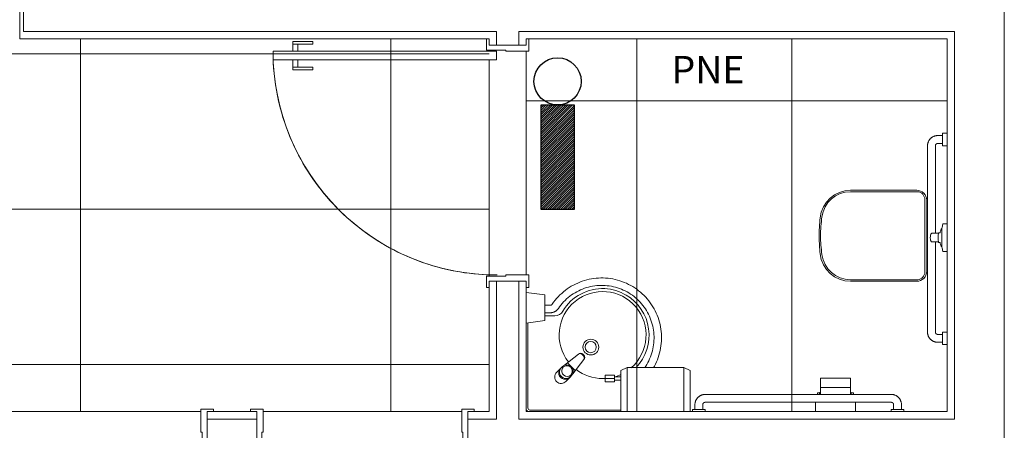
# Model space of a CAD drawing. Extents: x -672 to -55, y -155 to 134.
# Drawn here: x -275 to -271, y 92 to 94 of the extents above; entities that cross this region are included whole.
import ezdxf

# ---------------------------------------------------------------- set-up
doc = ezdxf.new("R2010")
doc.units = 0
doc.layers.add('Luminaria_emerg_inst', color=240, linetype='Continuous')
for name, color, linetype, lineweight in [('NGT_NFO_BASE_210217$0$A-DETL', 7, 'Continuous', 5), ('NGT_NFO_BASE_210217$0$A-EQPM', 7, 'Continuous', 9), ('NGT_NFO_BASE_210217$0$A-GENM', 7, 'Continuous', 5), ('NGT_NFO_BASE_210217$0$AR-ALV', 7, 'Continuous', 9), ('NGT_NFO_BASE_210217$0$AR-ALV-BXA', 7, 'Continuous', 5), ('NGT_NFO_BASE_210217$0$AR-AMB-IDE', 1, 'Continuous', 9), ('NGT_NFO_BASE_210217$0$AR-FOR', 1, 'Continuous', 9), ('NGT_NFO_BASE_210217$0$AR-POR', 7, 'Continuous', 5), ('NGT_NFO_BASE_210217$0$AR-SAN', 7, 'Continuous', 9), ('NGT_NFO_BASE_210217$0$G-IMPT', 7, 'Continuous', 9)]:
    doc.layers.add(name, color=color, linetype=linetype, lineweight=lineweight)
doc.styles.add('NGT_NFO_BASE_210217$0$Arial', font='arial.ttf', dxfattribs={"height": 0.307354})

# ---------------------------------------------------------------- blocks, each defined once
blk = doc.blocks.new('A$C5D197CB4')
at = {"layer": 'Luminaria_emerg_inst'}
h = blk.add_hatch(dxfattribs=at)
h.set_pattern_fill('ANSI31', color=256, scale=0.05, angle=-90, style=0)
h.set_pattern_definition([(315, (-10.441022, -0.6040094), (-0.0044194174, -0.0044194174), [])])
h.paths.add_polyline_path([(0.19, 0.1613), (0.19, 0.0288), (0.61, 0.0288), (0.61, 0.1613)])
blk.add_lwpolyline([(0.19, 0.1613), (0.61, 0.1613), (0.61, 0.0288), (0.19, 0.0288)], close=True, dxfattribs=at)
blk.add_circle((0.095, 0.095), 0.095, dxfattribs=at)
blk = doc.blocks.new('NGT_NFO_BASE_210217$0$POR_Porta de abrir em Madeira pintada branca sem bandeira_1 - PM2 - 80cm 2-540566-LAYOUT')
at = {"layer": 'NGT_NFO_BASE_210217$0$AR-POR'}
for p, q in [((-0.24, 0.845), (-0.275, 0.845)), ((-0.275, 0.845), (-0.275, 0.765)), ((-0.275, 0.845), (-0.275, 0.045)), ((-0.24, 0.845), (-0.275, 0.845)), ((-0.24, 0.765), (-0.24, 0.845)), ((-0.24, 0.045), (-0.24, 0.845)), ((-0.275, 0.765), (-0.3144, 0.765)), ((-0.3144, 0.765), (-0.3144, 0.685)), ((-0.3144, 0.765), (-0.275, 0.765)), ((-0.3144, 0.685), (-0.3144, 0.765)), ((-0.3039, 0.765), (-0.3039, 0.685)), ((-0.2006, 0.765), (-0.24, 0.765)), ((-0.2006, 0.765), (-0.24, 0.765)), ((-0.2111, 0.765), (-0.2111, 0.685)), ((-0.2006, 0.685), (-0.2006, 0.765)), ((-0.2006, 0.685), (-0.2006, 0.765)), ((-0.3039, 0.685), (-0.3039, 0.745)), ((-0.3039, 0.745), (-0.275, 0.745)), ((-0.3039, 0.745), (-0.275, 0.745)), ((-0.275, 0.745), (-0.275, 0.045)), ((-0.24, 0.045), (-0.24, 0.745)), ((-0.24, 0.745), (-0.2111, 0.745)), ((-0.2111, 0.745), (-0.24, 0.745)), ((-0.2111, 0.745), (-0.2111, 0.685)), ((-0.3144, 0.685), (-0.3039, 0.685)), ((-0.3039, 0.685), (-0.3144, 0.685)), ((-0.2111, 0.685), (-0.2006, 0.685)), ((-0.2111, 0.685), (-0.2006, 0.685)), ((-0.275, 0.045), (-0.24, 0.045)), ((-0.275, 0.045), (-0.24, 0.045))]:
    blk.add_line(p, q, dxfattribs=at)
at = {"layer": 'NGT_NFO_BASE_210217$0$AR-POR', "lineweight": 20}
for p, q in [((-0.28, 0.085), (-0.325, 0.085)), ((-0.325, 0.085), (-0.325, 0.075)), ((-0.28, 0.0075), (-0.28, 0.085)), ((0.575, 0.085), (0.53, 0.085)), ((0.53, 0.085), (0.53, 0.0075)), ((0.575, 0.075), (0.575, 0.085)), ((-0.325, 0.075), (-0.3, 0.075)), ((-0.3, 0.075), (-0.3, -0.075)), ((0.55, -0.075), (0.55, 0.075)), ((0.55, 0.075), (0.575, 0.075)), ((-0.275, 0.0075), (-0.28, 0.0075)), ((-0.275, -0.085), (-0.275, 0.0075)), ((0.53, 0.0075), (0.525, 0.0075)), ((0.525, 0.0075), (0.525, -0.085)), ((-0.3, -0.075), (-0.325, -0.075)), ((-0.325, -0.075), (-0.325, -0.085)), ((0.575, -0.075), (0.55, -0.075)), ((0.575, -0.085), (0.575, -0.075)), ((-0.325, -0.085), (-0.275, -0.085)), ((0.525, -0.085), (0.575, -0.085))]:
    blk.add_line(p, q, dxfattribs=at)
at = {"layer": 'NGT_NFO_BASE_210217$0$AR-POR'}
blk.add_arc((-0.275, 0.045), 0.8, 359.821, 90, dxfattribs=at)
blk = doc.blocks.new('NGT_NFO_BASE_210217$0$POR_Porta de abrir em Madeira pintada branca sem bandeira_1 - PM2 - 80cm 2-540567-LAYOUT')
at = {"layer": 'NGT_NFO_BASE_210217$0$AR-POR', "lineweight": 20}
for p, q in [((-0.325, 0.085), (-0.275, 0.085)), ((-0.325, 0.075), (-0.325, 0.085)), ((-0.275, 0.085), (-0.275, -0.0075)), ((0.525, 0.085), (0.575, 0.085)), ((0.525, -0.0075), (0.525, 0.085)), ((0.575, 0.085), (0.575, 0.075)), ((-0.3, 0.075), (-0.325, 0.075)), ((-0.3, -0.075), (-0.3, 0.075)), ((0.55, 0.075), (0.55, -0.075)), ((0.575, 0.075), (0.55, 0.075)), ((-0.275, -0.0075), (-0.28, -0.0075)), ((-0.28, -0.0075), (-0.28, -0.085)), ((0.53, -0.0075), (0.525, -0.0075)), ((0.53, -0.085), (0.53, -0.0075)), ((-0.325, -0.075), (-0.3, -0.075)), ((-0.325, -0.085), (-0.325, -0.075)), ((0.55, -0.075), (0.575, -0.075)), ((0.575, -0.075), (0.575, -0.085)), ((-0.28, -0.085), (-0.325, -0.085)), ((0.575, -0.085), (0.53, -0.085))]:
    blk.add_line(p, q, dxfattribs=at)
at = {"layer": 'NGT_NFO_BASE_210217$0$AR-POR'}
for p, q in [((-0.275, -0.045), (-0.24, -0.045)), ((-0.275, -0.745), (-0.275, -0.045)), ((-0.275, -0.045), (-0.24, -0.045)), ((-0.275, -0.845), (-0.275, -0.045)), ((-0.24, -0.045), (-0.24, -0.745)), ((-0.24, -0.045), (-0.24, -0.845)), ((-0.3144, -0.685), (-0.3039, -0.685)), ((-0.3144, -0.765), (-0.3144, -0.685)), ((-0.3144, -0.685), (-0.3144, -0.765)), ((-0.3039, -0.685), (-0.3144, -0.685)), ((-0.3039, -0.685), (-0.3039, -0.745)), ((-0.3039, -0.765), (-0.3039, -0.685)), ((-0.2111, -0.685), (-0.2006, -0.685)), ((-0.2111, -0.745), (-0.2111, -0.685)), ((-0.2111, -0.685), (-0.2006, -0.685)), ((-0.2111, -0.765), (-0.2111, -0.685)), ((-0.2006, -0.685), (-0.2006, -0.765)), ((-0.2006, -0.685), (-0.2006, -0.765)), ((-0.3039, -0.745), (-0.275, -0.745)), ((-0.3039, -0.745), (-0.275, -0.745)), ((-0.24, -0.745), (-0.2111, -0.745)), ((-0.2111, -0.745), (-0.24, -0.745)), ((-0.275, -0.765), (-0.3144, -0.765)), ((-0.3144, -0.765), (-0.275, -0.765)), ((-0.275, -0.845), (-0.275, -0.765)), ((-0.24, -0.765), (-0.24, -0.845)), ((-0.2006, -0.765), (-0.24, -0.765)), ((-0.2006, -0.765), (-0.24, -0.765)), ((-0.24, -0.845), (-0.275, -0.845)), ((-0.24, -0.845), (-0.275, -0.845))]:
    blk.add_line(p, q, dxfattribs=at)
blk.add_arc((-0.275, -0.045), 0.8, 270, 0.179, dxfattribs=at)
blk = doc.blocks.new('NGT_NFO_BASE_210217$0$POR_Porta de abrir PPNE - PM2 90 cm-263261-LAYOUT')
at = {"layer": 'NGT_NFO_BASE_210217$0$AR-POR', "lineweight": 20}
for p, q in [((-0.375, 0.085), (-0.325, 0.085)), ((-0.375, 0.075), (-0.375, 0.085)), ((-0.325, 0.085), (-0.325, -0.0075)), ((0.575, 0.085), (0.625, 0.085)), ((0.575, -0.0075), (0.575, 0.085)), ((0.625, 0.085), (0.625, 0.075)), ((-0.35, 0.075), (-0.375, 0.075)), ((-0.35, -0.075), (-0.35, 0.075)), ((0.6, 0.075), (0.6, -0.075)), ((0.625, 0.075), (0.6, 0.075)), ((-0.325, -0.0075), (-0.33, -0.0075)), ((-0.33, -0.0075), (-0.33, -0.085)), ((0.58, -0.0075), (0.575, -0.0075)), ((0.58, -0.085), (0.58, -0.0075)), ((-0.375, -0.075), (-0.35, -0.075)), ((-0.375, -0.085), (-0.375, -0.075)), ((0.6, -0.075), (0.625, -0.075)), ((0.625, -0.075), (0.625, -0.085)), ((-0.33, -0.085), (-0.375, -0.085)), ((0.625, -0.085), (0.58, -0.085))]:
    blk.add_line(p, q, dxfattribs=at)
at = {"layer": 'NGT_NFO_BASE_210217$0$AR-POR'}
for p, q in [((-0.325, -0.045), (-0.29, -0.045)), ((-0.325, -0.845), (-0.325, -0.045)), ((-0.325, -0.045), (-0.29, -0.045)), ((-0.325, -0.945), (-0.325, -0.045)), ((-0.29, -0.045), (-0.29, -0.845)), ((-0.29, -0.045), (-0.29, -0.945)), ((-0.3644, -0.785), (-0.3539, -0.785)), ((-0.3644, -0.865), (-0.3644, -0.785)), ((-0.3644, -0.785), (-0.3644, -0.865)), ((-0.3539, -0.785), (-0.3644, -0.785)), ((-0.3539, -0.785), (-0.3539, -0.845)), ((-0.3539, -0.865), (-0.3539, -0.785)), ((-0.2611, -0.785), (-0.2506, -0.785)), ((-0.2611, -0.845), (-0.2611, -0.785)), ((-0.2611, -0.785), (-0.2506, -0.785)), ((-0.2611, -0.865), (-0.2611, -0.785)), ((-0.2506, -0.785), (-0.2506, -0.865)), ((-0.2506, -0.785), (-0.2506, -0.865)), ((-0.325, -0.865), (-0.3644, -0.865)), ((-0.3644, -0.865), (-0.325, -0.865)), ((-0.3539, -0.845), (-0.325, -0.845)), ((-0.3539, -0.845), (-0.325, -0.845)), ((-0.325, -0.945), (-0.325, -0.865)), ((-0.29, -0.845), (-0.2611, -0.845)), ((-0.2611, -0.845), (-0.29, -0.845)), ((-0.29, -0.865), (-0.29, -0.945)), ((-0.2506, -0.865), (-0.29, -0.865)), ((-0.2506, -0.865), (-0.29, -0.865)), ((-0.29, -0.945), (-0.325, -0.945)), ((-0.29, -0.945), (-0.325, -0.945))]:
    blk.add_line(p, q, dxfattribs=at)
for start, end in [(341.0359, 0.1688), (331.4301, 341.0359), (311.8215, 331.4301), (292.9244, 311.8215), (270, 292.9244)]:
    blk.add_arc((-0.325, -0.045), 0.9, start, end, dxfattribs=at)
blk = doc.blocks.new('NGT_NFO_BASE_210217$0$Deca_Shared_Assento_P_21 - AP_215_Branco Gelo GE17-391603-LAYOUT')
at = {"layer": 'NGT_NFO_BASE_210217$0$AR-SAN'}
for p, q in [((-6.506, -5.9436), (-6.2395, -5.9436)), ((-6.2358, -5.9492), (-6.5063, -5.9492)), ((-6.2065, -6.2723), (-6.2065, -5.9808)), ((-6.1994, -5.9836), (-6.1994, -6.2694)), ((-6.2358, -6.3039), (-6.5063, -6.3039)), ((-6.2395, -6.3096), (-6.506, -6.3096))]:
    blk.add_line(p, q, dxfattribs=at)
for centre, radius, start, end in [((-6.5063, -6.0666), 0.123, 89.8735, 174.1863), ((-6.2394, -5.9836), 0.04, 359.8882, 90.1523), ((-6.5059, -6.0659), 0.1167, 90.1677, 172.5451), ((-6.2401, -5.9825), 0.0336, 2.9649, 82.8101), ((-5.9294, -6.1266), 0.703, 174.0839, 180.4219), ((-5.9539, -6.1382), 0.6734, 172.5451, 179.0127), ((-5.9294, -6.1266), 0.703, 180.4219, 185.9145), ((-5.9539, -6.1149), 0.6734, 180.9873, 187.4549), ((-6.5063, -6.1866), 0.123, 185.8046, 270.118), ((-6.5059, -6.1872), 0.1167, 187.4549, 269.8323), ((-6.2394, -6.2696), 0.04, 269.8872, 0.1517), ((-6.2401, -6.2706), 0.0336, 277.1899, 357.0351)]:
    blk.add_arc(centre, radius, start, end, dxfattribs=at)
blk = doc.blocks.new('NGT_NFO_BASE_210217$0$barra de deficiente - barra de deficiente-392157-LAYOUT')
at = {"layer": 'NGT_NFO_BASE_210217$0$A-EQPM'}
for p, q in [((-0.0191, 1.1209), (-0.0381, 1.1209)), ((0, 1.1304), (-0.0191, 1.1304)), ((-0.0191, 1.0796), (-0.0191, 1.1304)), ((-0.0794, 1.0796), (-0.0794, 0.3304)), ((-0.0476, 0.7276), (-0.0476, 1.0796)), ((-0.0381, 1.0891), (-0.0191, 1.0891)), ((-0.0191, 1.0796), (0, 1.0796)), ((-0.0476, 0.3304), (-0.0476, 0.6931)), ((-0.0191, 0.3209), (-0.0381, 0.3209)), ((0, 0.3304), (-0.0191, 0.3304)), ((-0.0191, 0.2796), (-0.0191, 0.3304)), ((-0.0381, 0.2891), (-0.0191, 0.2891)), ((-0.0191, 0.2796), (0, 0.2796)), ((-0.2254, 0.0794), (-0.9746, 0.0794)), ((-0.9746, 0.0476), (-0.2254, 0.0476)), ((-1.0254, 0.019), (-1.0254, 0.01)), ((-1.0254, 0.019), (-0.9746, 0.019)), ((-1.0159, 0.0381), (-1.0159, 0.019)), ((-0.9841, 0.019), (-0.9841, 0.0381)), ((-0.9746, 0.01), (-0.9746, 0.019)), ((-0.2254, 0.019), (-0.2254, 0.01)), ((-0.2254, 0.019), (-0.1746, 0.019)), ((-0.2159, 0.0381), (-0.2159, 0.019)), ((-0.1841, 0.019), (-0.1841, 0.0381)), ((-0.1746, 0.01), (-0.1746, 0.019))]:
    blk.add_line(p, q, dxfattribs=at)
at = {"layer": 'NGT_NFO_BASE_210217$0$A-EQPM', "flags": 128}
for points in [[(-0.0381, 1.1209), (-0.0398, 1.1208), (-0.0414, 1.1207), (-0.043, 1.1206), (-0.0447, 1.1203), (-0.0463, 1.1201), (-0.0479, 1.1197), (-0.0495, 1.1193), (-0.0511, 1.1188), (-0.0526, 1.1182), (-0.0542, 1.1176), (-0.0557, 1.1169), (-0.0572, 1.1162), (-0.0586, 1.1154), (-0.06, 1.1146), (-0.0614, 1.1137), (-0.0627, 1.1127), (-0.0641, 1.1117), (-0.0653, 1.1106), (-0.0665, 1.1095), (-0.0677, 1.1084), (-0.0688, 1.1071), (-0.0699, 1.1059), (-0.0709, 1.1046), (-0.0719, 1.1033), (-0.0728, 1.1019), (-0.0737, 1.1005), (-0.0745, 1.0991), (-0.0753, 1.0976), (-0.0759, 1.0961), (-0.0766, 1.0946), (-0.0771, 1.093), (-0.0776, 1.0914), (-0.0781, 1.0898), (-0.0785, 1.0882), (-0.0788, 1.0866), (-0.079, 1.085), (-0.0792, 1.0833), (-0.0793, 1.0817), (-0.0794, 1.08), (-0.0794, 1.0796)], [(-0.0476, 1.0796), (-0.0476, 1.08), (-0.0476, 1.0804), (-0.0476, 1.0807), (-0.0475, 1.0811), (-0.0474, 1.0815), (-0.0474, 1.0819), (-0.0473, 1.0822), (-0.0471, 1.0826), (-0.047, 1.083), (-0.0469, 1.0833), (-0.0467, 1.0837), (-0.0465, 1.084), (-0.0464, 1.0843), (-0.0462, 1.0847), (-0.046, 1.085), (-0.0457, 1.0853), (-0.0455, 1.0856), (-0.0453, 1.0859), (-0.045, 1.0862), (-0.0447, 1.0864), (-0.0445, 1.0867), (-0.0442, 1.0869), (-0.0439, 1.0872), (-0.0436, 1.0874), (-0.0432, 1.0876), (-0.0429, 1.0878), (-0.0426, 1.088), (-0.0422, 1.0882), (-0.0419, 1.0883), (-0.0416, 1.0885), (-0.0412, 1.0886), (-0.0408, 1.0887), (-0.0405, 1.0888), (-0.0401, 1.0889), (-0.0397, 1.089), (-0.0393, 1.089), (-0.039, 1.0891), (-0.0386, 1.0891), (-0.0382, 1.0891), (-0.0381, 1.0891)], [(-0.0794, 0.3304), (-0.0793, 0.3287), (-0.0792, 0.3271), (-0.0791, 0.3255), (-0.0788, 0.3238), (-0.0786, 0.3222), (-0.0782, 0.3206), (-0.0778, 0.319), (-0.0773, 0.3174), (-0.0767, 0.3159), (-0.0761, 0.3143), (-0.0754, 0.3128), (-0.0747, 0.3113), (-0.0739, 0.3099), (-0.0731, 0.3085), (-0.0722, 0.3071), (-0.0712, 0.3058), (-0.0702, 0.3044), (-0.0691, 0.3032), (-0.068, 0.302), (-0.0669, 0.3008), (-0.0656, 0.2997), (-0.0644, 0.2986), (-0.0631, 0.2976), (-0.0618, 0.2966), (-0.0604, 0.2957), (-0.059, 0.2948), (-0.0576, 0.294), (-0.0561, 0.2932), (-0.0546, 0.2926), (-0.0531, 0.2919), (-0.0515, 0.2914), (-0.0499, 0.2909), (-0.0483, 0.2904), (-0.0467, 0.29), (-0.0451, 0.2897), (-0.0435, 0.2895), (-0.0418, 0.2893), (-0.0402, 0.2892), (-0.0385, 0.2891), (-0.0381, 0.2891)], [(-0.0381, 0.3209), (-0.0385, 0.3209), (-0.0389, 0.3209), (-0.0392, 0.3209), (-0.0396, 0.321), (-0.04, 0.3211), (-0.0404, 0.3211), (-0.0407, 0.3212), (-0.0411, 0.3214), (-0.0415, 0.3215), (-0.0418, 0.3216), (-0.0422, 0.3218), (-0.0425, 0.322), (-0.0428, 0.3221), (-0.0432, 0.3223), (-0.0435, 0.3225), (-0.0438, 0.3228), (-0.0441, 0.323), (-0.0444, 0.3232), (-0.0447, 0.3235), (-0.0449, 0.3238), (-0.0452, 0.324), (-0.0454, 0.3243), (-0.0457, 0.3246), (-0.0459, 0.3249), (-0.0461, 0.3253), (-0.0463, 0.3256), (-0.0465, 0.3259), (-0.0467, 0.3263), (-0.0468, 0.3266), (-0.047, 0.3269), (-0.0471, 0.3273), (-0.0472, 0.3277), (-0.0473, 0.328), (-0.0474, 0.3284), (-0.0475, 0.3288), (-0.0475, 0.3292), (-0.0476, 0.3295), (-0.0476, 0.3299), (-0.0476, 0.3303), (-0.0476, 0.3304)], [(-0.9746, 0.0794), (-0.9763, 0.0793), (-0.9779, 0.0792), (-0.9795, 0.0791), (-0.9812, 0.0788), (-0.9828, 0.0786), (-0.9844, 0.0782), (-0.986, 0.0778), (-0.9876, 0.0773), (-0.9891, 0.0767), (-0.9907, 0.0761), (-0.9922, 0.0754), (-0.9937, 0.0747), (-0.9951, 0.0739), (-0.9965, 0.0731), (-0.9979, 0.0722), (-0.9992, 0.0712), (-1.0006, 0.0702), (-1.0018, 0.0691), (-1.003, 0.068), (-1.0042, 0.0669), (-1.0053, 0.0656), (-1.0064, 0.0644), (-1.0074, 0.0631), (-1.0084, 0.0618), (-1.0093, 0.0604), (-1.0102, 0.059), (-1.011, 0.0576), (-1.0118, 0.0561), (-1.0124, 0.0546), (-1.0131, 0.0531), (-1.0136, 0.0515), (-1.0141, 0.0499), (-1.0146, 0.0483), (-1.015, 0.0467), (-1.0153, 0.0451), (-1.0155, 0.0435), (-1.0157, 0.0418), (-1.0158, 0.0402), (-1.0159, 0.0385), (-1.0159, 0.0381)], [(-0.1841, 0.0381), (-0.1842, 0.0398), (-0.1843, 0.0414), (-0.1844, 0.043), (-0.1847, 0.0447), (-0.1849, 0.0463), (-0.1853, 0.0479), (-0.1857, 0.0495), (-0.1862, 0.0511), (-0.1868, 0.0526), (-0.1874, 0.0542), (-0.1881, 0.0557), (-0.1888, 0.0572), (-0.1896, 0.0586), (-0.1904, 0.06), (-0.1913, 0.0614), (-0.1923, 0.0627), (-0.1933, 0.0641), (-0.1944, 0.0653), (-0.1955, 0.0665), (-0.1966, 0.0677), (-0.1979, 0.0688), (-0.1991, 0.0699), (-0.2004, 0.0709), (-0.2017, 0.0719), (-0.2031, 0.0728), (-0.2045, 0.0737), (-0.2059, 0.0745), (-0.2074, 0.0753), (-0.2089, 0.0759), (-0.2104, 0.0766), (-0.212, 0.0771), (-0.2136, 0.0776), (-0.2152, 0.0781), (-0.2168, 0.0785), (-0.2184, 0.0788), (-0.22, 0.079), (-0.2217, 0.0792), (-0.2233, 0.0793), (-0.225, 0.0794), (-0.2254, 0.0794)], [(-0.9841, 0.0381), (-0.9841, 0.0385), (-0.9841, 0.0389), (-0.9841, 0.0392), (-0.984, 0.0396), (-0.9839, 0.04), (-0.9839, 0.0404), (-0.9838, 0.0407), (-0.9836, 0.0411), (-0.9835, 0.0415), (-0.9834, 0.0418), (-0.9832, 0.0422), (-0.983, 0.0425), (-0.9829, 0.0428), (-0.9827, 0.0432), (-0.9825, 0.0435), (-0.9822, 0.0438), (-0.982, 0.0441), (-0.9818, 0.0444), (-0.9815, 0.0447), (-0.9812, 0.0449), (-0.981, 0.0452), (-0.9807, 0.0454), (-0.9804, 0.0457), (-0.9801, 0.0459), (-0.9797, 0.0461), (-0.9794, 0.0463), (-0.9791, 0.0465), (-0.9787, 0.0467), (-0.9784, 0.0468), (-0.9781, 0.047), (-0.9777, 0.0471), (-0.9773, 0.0472), (-0.977, 0.0473), (-0.9766, 0.0474), (-0.9762, 0.0475), (-0.9758, 0.0475), (-0.9755, 0.0476), (-0.9751, 0.0476), (-0.9747, 0.0476), (-0.9746, 0.0476)], [(-0.2254, 0.0476), (-0.225, 0.0476), (-0.2246, 0.0476), (-0.2243, 0.0476), (-0.2239, 0.0475), (-0.2235, 0.0474), (-0.2231, 0.0474), (-0.2228, 0.0473), (-0.2224, 0.0471), (-0.222, 0.047), (-0.2217, 0.0469), (-0.2213, 0.0467), (-0.221, 0.0465), (-0.2207, 0.0464), (-0.2203, 0.0462), (-0.22, 0.046), (-0.2197, 0.0457), (-0.2194, 0.0455), (-0.2191, 0.0453), (-0.2188, 0.045), (-0.2186, 0.0447), (-0.2183, 0.0445), (-0.2181, 0.0442), (-0.2178, 0.0439), (-0.2176, 0.0436), (-0.2174, 0.0432), (-0.2172, 0.0429), (-0.217, 0.0426), (-0.2168, 0.0422), (-0.2167, 0.0419), (-0.2165, 0.0416), (-0.2164, 0.0412), (-0.2163, 0.0408), (-0.2162, 0.0405), (-0.2161, 0.0401), (-0.216, 0.0397), (-0.216, 0.0393), (-0.2159, 0.039), (-0.2159, 0.0386), (-0.2159, 0.0382), (-0.2159, 0.0381)]]:
    blk.add_lwpolyline(points, dxfattribs=at)
blk = doc.blocks.new('NGT_NFO_BASE_210217$0$barra pia de canto1 - barra pia de canto-1222474-LAYOUT')
at = {"layer": 'NGT_NFO_BASE_210217$0$A-GENM'}
for p, q in [((200.7821, 115.6035), (200.7821, 115.5818)), ((200.8121, 115.5818), (200.8121, 115.6035))]:
    blk.add_line(p, q, dxfattribs=at)
at = {"layer": 'NGT_NFO_BASE_210217$0$A-GENM', "flags": 128}
for points in [[(200.7821, 115.5818), (200.7821, 115.5802), (200.7822, 115.5786), (200.7823, 115.577), (200.7826, 115.5755), (200.7829, 115.5739), (200.7832, 115.5723), (200.7836, 115.5708), (200.7841, 115.5692), (200.7846, 115.5677), (200.7852, 115.5662), (200.7859, 115.5648), (200.7866, 115.5634), (200.7873, 115.562), (200.7882, 115.5606), (200.789, 115.5592), (200.79, 115.5579), (200.791, 115.5567), (200.792, 115.5555), (200.7931, 115.5543), (200.7942, 115.5531), (200.7954, 115.552), (200.7966, 115.551), (200.7978, 115.55), (200.7991, 115.5491), (200.7996, 115.5487)], [(200.8164, 115.5735), (200.8161, 115.5738), (200.8158, 115.574), (200.8155, 115.5743), (200.8152, 115.5745), (200.8149, 115.5748), (200.8146, 115.5751), (200.8144, 115.5754), (200.8141, 115.5757), (200.8139, 115.5761), (200.8137, 115.5764), (200.8135, 115.5767), (200.8133, 115.5771), (200.8131, 115.5774), (200.8129, 115.5778), (200.8128, 115.5782), (200.8126, 115.5785), (200.8125, 115.5789), (200.8124, 115.5793), (200.8123, 115.5797), (200.8122, 115.5801), (200.8122, 115.5805), (200.8121, 115.5809), (200.8121, 115.5813), (200.8121, 115.5817), (200.8121, 115.5818)], [(200.562, 115.1653), (200.567, 115.1624), (200.5756, 115.158), (200.5843, 115.154), (200.5932, 115.1503), (200.6022, 115.1469), (200.6114, 115.1439), (200.6206, 115.1413), (200.63, 115.1391), (200.6394, 115.1372), (200.6489, 115.1357), (200.6585, 115.1346), (200.6681, 115.1339), (200.6777, 115.1336), (200.6874, 115.1336), (200.697, 115.1341), (200.7066, 115.1349), (200.7161, 115.1361), (200.7256, 115.1377), (200.7351, 115.1396), (200.7444, 115.142), (200.7536, 115.1447), (200.7628, 115.1477), (200.7718, 115.1512), (200.7806, 115.155), (200.7893, 115.1591), (200.7978, 115.1636), (200.8062, 115.1684), (200.8143, 115.1736), (200.8222, 115.1791), (200.8299, 115.1848), (200.8374, 115.1909), (200.8446, 115.1973), (200.8515, 115.204), (200.8582, 115.2109), (200.8646, 115.2181), (200.8707, 115.2256), (200.8765, 115.2333), (200.882, 115.2412), (200.8871, 115.2493), (200.8919, 115.2576), (200.8964, 115.2662), (200.9006, 115.2749), (200.9044, 115.2837), (200.9078, 115.2927), (200.9109, 115.3018), (200.9136, 115.3111), (200.916, 115.3204), (200.9179, 115.3298), (200.9195, 115.3393), (200.9207, 115.3489), (200.9216, 115.3585), (200.922, 115.3681), (200.9221, 115.3777), (200.9217, 115.3873), (200.921, 115.3969), (200.9199, 115.4065), (200.9184, 115.416), (200.9166, 115.4255), (200.9144, 115.4348), (200.9117, 115.4441), (200.9088, 115.4533), (200.9054, 115.4623), (200.9017, 115.4712), (200.8977, 115.4799), (200.8933, 115.4885), (200.8885, 115.4969), (200.8835, 115.5051), (200.8781, 115.513), (200.8724, 115.5208), (200.8664, 115.5283), (200.8601, 115.5356), (200.8535, 115.5426), (200.8466, 115.5494), (200.8395, 115.5558), (200.8321, 115.562), (200.8245, 115.5679), (200.8166, 115.5734), (200.8164, 115.5735)], [(200.7996, 115.5487), (200.8065, 115.5438), (200.8132, 115.5387), (200.8196, 115.5333), (200.8259, 115.5276), (200.8319, 115.5217), (200.8377, 115.5156), (200.8432, 115.5092), (200.8485, 115.5027), (200.8535, 115.4959), (200.8582, 115.4889), (200.8626, 115.4817), (200.8668, 115.4744), (200.8707, 115.4669), (200.8742, 115.4593), (200.8774, 115.4515), (200.8804, 115.4436), (200.883, 115.4356), (200.8853, 115.4274), (200.8872, 115.4192), (200.8889, 115.411), (200.8902, 115.4026), (200.8911, 115.3943), (200.8918, 115.3859), (200.8921, 115.3774), (200.892, 115.369), (200.8916, 115.3606), (200.8909, 115.3522), (200.8899, 115.3438), (200.8885, 115.3355), (200.8868, 115.3273), (200.8847, 115.3191), (200.8824, 115.311), (200.8797, 115.303), (200.8767, 115.2951), (200.8733, 115.2874), (200.8697, 115.2798), (200.8658, 115.2723), (200.8616, 115.265), (200.857, 115.2579), (200.8523, 115.251), (200.8472, 115.2442), (200.8419, 115.2377), (200.8363, 115.2314), (200.8304, 115.2253), (200.8243, 115.2195), (200.818, 115.2139), (200.8115, 115.2086), (200.8048, 115.2035), (200.7979, 115.1987), (200.7907, 115.1942), (200.7835, 115.1899), (200.776, 115.186), (200.7684, 115.1824), (200.7606, 115.179), (200.7528, 115.176), (200.7448, 115.1733), (200.7367, 115.1709), (200.7285, 115.1689), (200.7203, 115.1672), (200.712, 115.1658), (200.7036, 115.1647), (200.6952, 115.164), (200.6868, 115.1636), (200.6784, 115.1636), (200.6699, 115.1639), (200.6615, 115.1645), (200.6531, 115.1654), (200.6448, 115.1667), (200.6365, 115.1684), (200.6283, 115.1703), (200.6202, 115.1726), (200.6122, 115.1752), (200.6043, 115.1781), (200.5965, 115.1814), (200.5889, 115.1849), (200.5814, 115.1888), (200.574, 115.1929), (200.5669, 115.1973), (200.562, 115.2007)]]:
    blk.add_lwpolyline(points, dxfattribs=at)
blk = doc.blocks.new('NGT_NFO_BASE_210217$0$Deca_Lavatorio suspenso de canto_L_76_Canto - L_76_17_Branco Gelo GE17-1224342-LAYOUT')
at = {"layer": 'NGT_NFO_BASE_210217$0$AR-SAN'}
for p, q in [((-7.6971, -6.4493), (-7.7374, -6.4493)), ((-7.8056, -6.8195), (-7.8056, -6.4773)), ((-7.4315, -6.8277), (-7.7973, -6.8277))]:
    blk.add_line(p, q, dxfattribs=at)
for centre, radius in [((-7.5522, -6.5746), 0.0317), ((-7.5525, -6.5746), 0.0225)]:
    blk.add_circle(centre, radius, dxfattribs=at)
for centre, radius, start, end in [((-7.5044, -6.5276), 0.1885, 87.4057, 148.5943), ((-7.5041, -6.522), 0.1829, 59.0988, 87.4057), ((-7.5047, -6.526), 0.175, 311.2166, 218.2991), ((-7.5051, -6.5269), 0.1876, 316.2142, 59.6059), ((-7.6971, -6.4138), 0.0355, 270, 334), ((-7.5047, -6.526), 0.175, 232.3039, 270), ((-7.5047, -6.526), 0.175, 270, 273.2324), ((-7.5047, -6.526), 0.175, 285.8799, 294.9748), ((-7.7973, -6.8195), 0.00824, 180, 270), ((-7.8012, -6.8234), 0.0109, 182.4417, 270)]:
    blk.add_arc(centre, radius, start, end, dxfattribs=at)
blk = doc.blocks.new('NGT_NFO_BASE_210217$0$Deca_Valvula Hydra Eco Conforto_2565_C_CONF - 2565_C_112_CONF_Baixa pressão-1227002-LAYOUT')
at = {"layer": 'NGT_NFO_BASE_210217$0$AR-SAN'}
for p, q in [((-6.1398, -6.0993), (-6.1388, -6.0993)), ((-6.1388, -6.0993), (-6.1388, -6.0968)), ((-6.1388, -6.0993), (-6.1388, -6.1692)), ((-6.1313, -6.078), (-6.1171, -6.078)), ((-6.1793, -6.1167), (-6.1522, -6.1167)), ((-6.1522, -6.1167), (-6.152, -6.1157)), ((-6.1506, -6.1148), (-6.1457, -6.1148)), ((-6.1523, -6.1512), (-6.1799, -6.1512)), ((-6.152, -6.1528), (-6.1523, -6.1512)), ((-6.1457, -6.1538), (-6.1506, -6.1538)), ((-6.1388, -6.1692), (-6.1398, -6.1692)), ((-6.1388, -6.1717), (-6.1388, -6.1692)), ((-6.1171, -6.1905), (-6.1313, -6.1905))]:
    blk.add_line(p, q, dxfattribs=at)
for centre, radius, start, end in [((-6.0533, -6.1343), 0.0945, 159.0349, 168.0909), ((-6.1398, -6.1011), 0.00178, 90, 159.035), ((-5.971, -6.1343), 0.1718, 161.6204, 167.4136), ((-6.1313, -6.081), 0.003, 90, 161.6204), ((-6.0524, -6.1344), 0.1014, 169.9806, 189.5817), ((-6.1506, -6.1163), 0.0015, 90, 158.4959), ((-6.1506, -6.1523), 0.0015, 201.5041, 270), ((-6.0533, -6.1343), 0.0945, 191.9091, 200.9651), ((-6.1398, -6.1675), 0.00178, 200.965, 270), ((-5.971, -6.1343), 0.1718, 192.5864, 198.3796), ((-6.1313, -6.1875), 0.003, 198.3796, 270)]:
    blk.add_arc(centre, radius, start, end, dxfattribs=at)
blk.add_open_spline([(-6.1799, -6.1512), (-6.1803, -6.1511), (-6.1809, -6.1507), (-6.1818, -6.1497), (-6.1826, -6.1482), (-6.1836, -6.1457), (-6.1845, -6.1417), (-6.1851, -6.136), (-6.1849, -6.1281), (-6.1835, -6.1212), (-6.1812, -6.1174), (-6.18, -6.1167), (-6.1793, -6.1167)], degree=3, knots=[0, 0, 0, 0, 0.055556, 0.111111, 0.166667, 0.222222, 0.333333, 0.444444, 0.555556, 0.777778, 0.888889, 1, 1, 1, 1], dxfattribs=at)
blk = doc.blocks.new('NGT_NFO_BASE_210217$0$Acessório de Banheiro 51 - SAN_DESPENSER SABÃO LIQUIDO-V32-LAYOUT')
at = {"layer": 'NGT_NFO_BASE_210217$0$A-EQPM'}
for p, q in [((-7.7374, -6.3644), (-7.8121, -6.3544)), ((-7.7374, -6.3644), (-7.7374, -6.4681)), ((-7.8121, -6.4782), (-7.7374, -6.4681))]:
    blk.add_line(p, q, dxfattribs=at)
blk = doc.blocks.new('NGT_NFO_BASE_210217$0$Acessório de Banheiro 10 - 10zbac06_dwg-1148339-LAYOUT')
at = {"layer": 'NGT_NFO_BASE_210217$0$G-IMPT'}
for p, q in [((0.1199, 0.3429), (0.1199, 0.3048)), ((0.1199, 0.3429), (0.1334, 0.3429)), ((0.1468, 0.3429), (0.1334, 0.3429)), ((0.1334, 0.3429), (0.1334, 0.3048)), ((0.1468, 0.3429), (0.1468, 0.3048)), ((0.1651, 0.2794), (0, 0.2794)), ((0, 0.254), (0, 0.2794)), ((0.1199, 0.3048), (0.127, 0.3048)), ((0.127, 0.3048), (0.1397, 0.3048)), ((0.127, 0.3048), (0.127, 0.2794)), ((0.1397, 0.3048), (0.1397, 0.2794)), ((0.1468, 0.3048), (0.1397, 0.3048)), ((0.1778, 0.254), (0.1651, 0.2794)), ((0, 0.254), (0, 0.0254)), ((0.1778, 0.254), (0, 0.254)), ((0.1778, 0.254), (0.1778, 0.0254)), ((0, 0.0254), (0, 0)), ((0.1778, 0.0254), (0, 0.0254)), ((0.1651, 0), (0, 0)), ((0.1778, 0.0254), (0.1651, 0))]:
    blk.add_line(p, q, dxfattribs=at)
blk = doc.blocks.new('NGT_NFO_BASE_210217$0$Acessório de Banheiro 10 - SAN_DESPENSER PAPEL-1149420-LAYOUT')
blk.add_blockref('NGT_NFO_BASE_210217$0$Acessório de Banheiro 10 - 10zbac06_dwg-1148339-LAYOUT', (0, 0))
blk = doc.blocks.new('NGT_NFO_BASE_210217$0$Acessório de Banheiro 60 - SAN_PAPELEIRO PAPEL HIGIÊNICO-V33-LAYOUT')
at = {"layer": 'NGT_NFO_BASE_210217$0$A-EQPM'}
for p, q in [((-6.6276, -6.7371), (-6.6276, -6.7002)), ((-6.5066, -6.7002), (-6.6276, -6.7002)), ((-6.5066, -6.7002), (-6.5066, -6.7371)), ((-6.6276, -6.7649), (-6.6276, -6.7371)), ((-6.5066, -6.7371), (-6.6276, -6.7371)), ((-6.5066, -6.7371), (-6.5066, -6.7651)), ((-6.6393, -6.7649), (-6.6393, -6.7581)), ((-6.6306, -6.7581), (-6.6393, -6.7581)), ((-6.6276, -6.7571), (-6.6306, -6.7571)), ((-6.6306, -6.7575), (-6.6306, -6.7571)), ((-6.6306, -6.7581), (-6.6306, -6.7649)), ((-6.5036, -6.7571), (-6.5066, -6.7571)), ((-6.5036, -6.7571), (-6.5036, -6.7575)), ((-6.5036, -6.7651), (-6.5036, -6.7581)), ((-6.4948, -6.7581), (-6.5036, -6.7581)), ((-6.4948, -6.7581), (-6.4948, -6.7651)), ((-6.648, -6.7967), (-6.648, -6.8343)), ((-6.4861, -6.8343), (-6.4861, -6.7967))]:
    blk.add_line(p, q, dxfattribs=at)
blk = doc.blocks.new('NGT_NFO_BASE_210217$0$Deca_Torneira Decamatic_1170_C_Mesa Fechamento Automa_tico - 1170_C_Cromado CR10-1233520-LAYOUT')
at = {"layer": 'NGT_NFO_BASE_210217$0$AR-SAN'}
for p, q in [((-0.0038, 0.1223), (0.0037, 0.1223)), ((-0.0035, 0.1254), (0.0032, 0.1254)), ((-0.0236, 0.0419), (-0.0156, 0.1133)), ((0.0156, 0.113), (0.0237, 0.0407)), ((0.0219, 0.0569), (-0.022, 0.0569)), ((-0.026, -0.0005), (-0.026, 0.0319)), ((0.026, 0.0271), (0.026, -0.0005))]:
    blk.add_line(p, q, dxfattribs=at)
for centre, radius, start, end in [((-0.0038, 0.1102), 0.0121, 89.6294, 172.3706), ((-0.0035, 0.1133), 0.0121, 90, 180), ((0.0032, 0.113), 0.0124, 0, 90), ((0.0037, 0.1101), 0.0121, 8.1119, 90), ((-0.0028, 0.0319), 0.0231, 154.2534, 180), ((0, 0.0302), 0.0264, 26.4911, 153.5089), ((-0.0001, 0.0315), 0.0221, 15.6073, 164.3927), ((-0.0156, 0.0271), 0.0416, 0, 19.1029), ((-0.0049, 0.025), 0.0211, 178.6291, 200.949), ((-0.0026, 0.0212), 0.0235, 186.2336, 207.9057), ((-0.0001, 0.0269), 0.0263, 200.949, 339.051), ((0, 0.0225), 0.0264, 207.9057, 332.0943), ((-0.0025, 0.0326), 0.0195, 163.333, 196.667), ((0, 0.0333), 0.0221, 196.667, 354.9169), ((0.0025, 0.0322), 0.0195, 357.4665, 15.6073), ((0.0027, 0.0211), 0.0233, 332.0943, 357.9057), ((-0.0054, 0.0271), 0.0314, 342.2519, 0), ((0.0019, -0.0005), 0.0279, 180, 223.4842), ((-0.0001, -0.0021), 0.0254, 223.9794, 319.8042), ((-0.0019, -0.0005), 0.0279, 319.8042, 0)]:
    blk.add_arc(centre, radius, start, end, dxfattribs=at)

msp = doc.modelspace()

# ---------------------------------------------------------------- linework, layer by layer
at = {"layer": 'NGT_NFO_BASE_210217$0$A-DETL'}
msp.add_arc((-273.3654, 93.8682), 0.9, 180, 270.1688, dxfattribs=at)
at = {"layer": 'NGT_NFO_BASE_210217$0$AR-ALV'}
for p, q in [((-275.2854, 95.1382), (-275.2854, 93.9182)), ((-271.3204, 95.1082), (-271.3204, 89.2832)), ((-275.2854, 93.9182), (-273.3954, 93.9182)), ((-273.3954, 93.9182), (-273.3954, 93.8932)), ((-273.3954, 93.8932), (-273.2454, 93.8932)), ((-273.2454, 93.9182), (-271.5504, 93.9182)), ((-273.2454, 93.8932), (-273.2454, 93.9182)), ((-271.5504, 93.9182), (-271.5504, 92.4182)), ((-273.2454, 92.9432), (-273.3954, 92.9432)), ((-273.3954, 92.9432), (-273.3954, 92.4182)), ((-273.2454, 92.4182), (-273.2454, 92.9432)), ((-274.5304, 92.4182), (-274.5304, 92.2682)), ((-274.3304, 92.4182), (-274.5304, 92.4182)), ((-274.3304, 92.2682), (-274.3304, 92.4182)), ((-273.4804, 92.4182), (-273.4804, 92.2682)), ((-273.3954, 92.4182), (-273.4804, 92.4182)), ((-273.3654, 92.3882), (-273.3954, 92.3882)), ((-273.2754, 92.3882), (-273.2754, 92.4182)), ((-271.5504, 92.3882), (-273.2754, 92.3882)), ((-272.8648, 92.4182), (-273.2454, 92.4182)), ((-271.5504, 92.4182), (-272.5854, 92.4182))]:
    msp.add_line(p, q, dxfattribs=at)
at = {"layer": 'NGT_NFO_BASE_210217$0$AR-ALV-BXA'}
for p, q in [((-275.2704, 94.9082), (-275.2704, 93.9482)), ((-275.2704, 93.9482), (-273.3654, 93.9482)), ((-273.3654, 93.9482), (-273.3654, 93.8932)), ((-273.2754, 93.9482), (-271.5204, 93.9482)), ((-273.2754, 93.8932), (-273.2754, 93.9482)), ((-271.5204, 93.9482), (-271.5204, 92.3882)), ((-273.3954, 93.8682), (-273.3954, 93.8732)), ((-273.2454, 93.8682), (-273.2454, 92.9682)), ((-273.3954, 92.9632), (-273.3954, 93.8332)), ((-273.3654, 92.9432), (-273.3654, 92.3882)), ((-273.2754, 92.4182), (-273.2754, 92.9432)), ((-275.3554, 92.4182), (-274.5554, 92.4182)), ((-274.3304, 92.3882), (-274.5304, 92.3882)), ((-274.3054, 92.4182), (-273.5054, 92.4182)), ((-273.3954, 92.3882), (-273.4804, 92.3882)), ((-271.5204, 92.3882), (-271.5504, 92.3882))]:
    msp.add_line(p, q, dxfattribs=at)
at = {"layer": 'NGT_NFO_BASE_210217$0$AR-FOR', "linetype": 'Continuous', "lineweight": 20}
for p, q in [((-275.0404, 92.4182), (-275.0404, 93.9182)), ((-273.7904, 92.4182), (-273.7904, 93.9182)), ((-272.8004, 93.9182), (-272.8004, 92.4182)), ((-272.1754, 93.9182), (-272.1754, 92.4182)), ((-276.9405, 93.8585), (-273.3955, 93.8585)), ((-273.2455, 93.6685), (-271.5505, 93.6685)), ((-276.9405, 93.2335), (-273.3955, 93.2335)), ((-276.9405, 92.6085), (-273.3955, 92.6085)), ((-273.2455, 92.4185), (-271.5505, 92.4185))]:
    msp.add_line(p, q, dxfattribs=at)

# ---------------------------------------------------------------- block references
at = {"layer": 'Luminaria_emerg_inst', "rotation": 269.9999999999999}
msp.add_blockref('A$C5D197CB4', (-273.2144, 93.8421), dxfattribs=at)
at = {"layer": 'NGT_NFO_BASE_210217$0$A-EQPM'}
for name, p in [('NGT_NFO_BASE_210217$0$barra de deficiente - barra de deficiente-392157-LAYOUT', (-271.5504, 92.4082)), ('NGT_NFO_BASE_210217$0$Acessório de Banheiro 51 - SAN_DESPENSER SABÃO LIQUIDO-V32-LAYOUT', (-265.4334, 99.2525)), ('NGT_NFO_BASE_210217$0$Acessório de Banheiro 60 - SAN_PAPELEIRO PAPEL HIGIÊNICO-V33-LAYOUT', (-265.4334, 99.2525))]:
    msp.add_blockref(name, p, dxfattribs=at)
at = {"layer": 'NGT_NFO_BASE_210217$0$A-EQPM', "rotation": 89.9999999999999}
msp.add_blockref('NGT_NFO_BASE_210217$0$Acessório de Banheiro 10 - SAN_DESPENSER PAPEL-1149420-LAYOUT', (-272.5854, 92.4182), dxfattribs=at)
at = {"layer": 'NGT_NFO_BASE_210217$0$A-GENM', "rotation": 89.99999999999999}
msp.add_blockref('NGT_NFO_BASE_210217$0$barra pia de canto1 - barra pia de canto-1222474-LAYOUT', (-157.5673, -107.9659), dxfattribs=at)
at = {"layer": 'NGT_NFO_BASE_210217$0$AR-POR'}
for name, p, rotation in [('NGT_NFO_BASE_210217$0$POR_Porta de abrir PPNE - PM2 90 cm-263261-LAYOUT', (-273.3204, 93.5432), 269.9999999999999), ('NGT_NFO_BASE_210217$0$POR_Porta de abrir em Madeira pintada branca sem bandeira_1 - PM2 - 80cm 2-540566-LAYOUT', (-274.8304, 92.3432), 180)]:
    msp.add_blockref(name, p, dxfattribs=dict(at, rotation=rotation))
msp.add_blockref('NGT_NFO_BASE_210217$0$POR_Porta de abrir em Madeira pintada branca sem bandeira_1 - PM2 - 80cm 2-540567-LAYOUT', (-274.0304, 92.3432), dxfattribs=at)
at = {"layer": 'NGT_NFO_BASE_210217$0$AR-SAN'}
for name in ['NGT_NFO_BASE_210217$0$Deca_Shared_Assento_P_21 - AP_215_Branco Gelo GE17-391603-LAYOUT', 'NGT_NFO_BASE_210217$0$Deca_Valvula Hydra Eco Conforto_2565_C_CONF - 2565_C_112_CONF_Baixa pressão-1227002-LAYOUT', 'NGT_NFO_BASE_210217$0$Deca_Lavatorio suspenso de canto_L_76_Canto - L_76_17_Branco Gelo GE17-1224342-LAYOUT']:
    msp.add_blockref(name, (-265.4334, 99.2525), dxfattribs=at)
at = {"layer": 'NGT_NFO_BASE_210217$0$AR-SAN', "rotation": 315.2151248739024}
msp.add_blockref('NGT_NFO_BASE_210217$0$Deca_Torneira Decamatic_1170_C_Mesa Fechamento Automa_tico - 1170_C_Cromado CR10-1233520-LAYOUT', (-273.1041, 92.5587), dxfattribs=at)

# ---------------------------------------------------------------- texts
at = {"layer": 'NGT_NFO_BASE_210217$0$AR-AMB-IDE', "insert": (-272.5139, 93.8496), "char_height": 0.11065, "width": 0.378, "attachment_point": 2, "line_spacing_factor": 0.938532, "style": 'NGT_NFO_BASE_210217$0$Arial'}
msp.add_mtext('PNE', dxfattribs=at)

doc.saveas('drawing.dxf')
